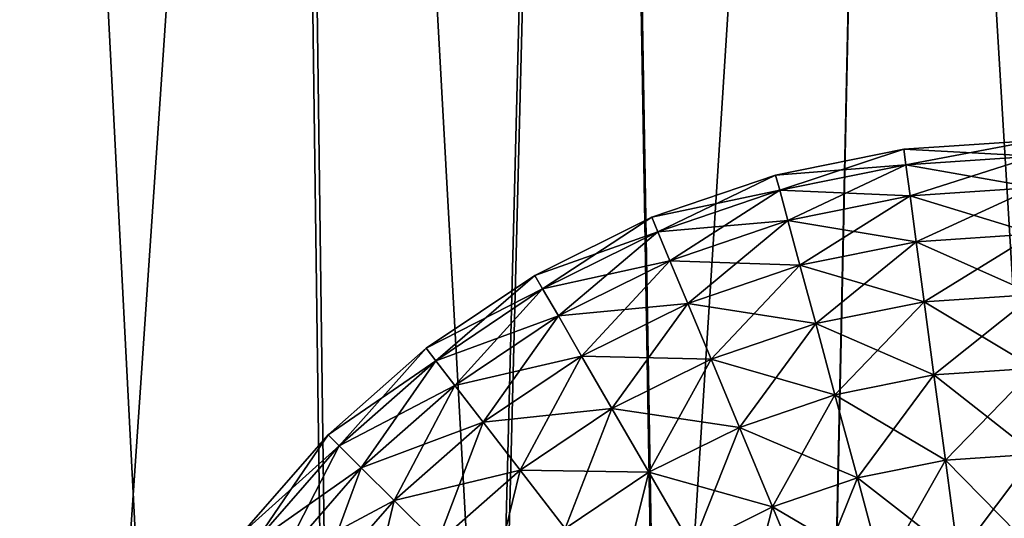
# Model space of a CAD drawing. Units: millimetres. Extents: x -225 to 225, y -28 to 1594.
# Drawn here: x -28 to -1, y 1426 to 1440 of the extents above; entities that cross this region are included whole.
import ezdxf

# ---------------------------------------------------------------- set-up
doc = ezdxf.new("R2010")
doc.units = ezdxf.units.MM
doc.header["$LTSCALE"] = 28.581252
for name, color, linetype in [('137', 7, 'CONTINUOUS'), ('138', 7, 'CONTINUOUS'), ('165', 7, 'CONTINUOUS'), ('208', 7, 'CONTINUOUS'), ('209', 7, 'CONTINUOUS'), ('256', 7, 'CONTINUOUS'), ('257', 7, 'CONTINUOUS')]:
    doc.layers.add(name, color=color, linetype=linetype)

msp = doc.modelspace()

# ---------------------------------------------------------------- linework, layer by layer
at = {"layer": '137', "linetype": 'Continuous'}
for points in [[(-91.351, 1576.355, -109.909), (-91.786, 1576.411, -109.386), (-9.153, 1302.128, -11.955), (-91.351, 1576.355, -109.909)], [(-91.786, 1576.411, -109.386), (-9.59, 1302.185, -11.429), (-9.153, 1302.128, -11.955), (-91.786, 1576.411, -109.386)], [(-91.137, 1576.195, -110.538), (-91.351, 1576.355, -109.909), (-8.942, 1301.968, -12.583), (-91.137, 1576.195, -110.538)], [(-91.351, 1576.355, -109.909), (-9.153, 1302.128, -11.955), (-8.942, 1301.968, -12.583), (-91.351, 1576.355, -109.909)], [(-91.177, 1575.955, -111.176), (-91.137, 1576.195, -110.538), (-8.983, 1301.728, -13.22), (-91.177, 1575.955, -111.176)], [(-91.137, 1576.195, -110.538), (-8.942, 1301.968, -12.583), (-8.983, 1301.728, -13.22), (-91.137, 1576.195, -110.538)], [(-91.465, 1575.672, -111.726), (-91.177, 1575.955, -111.176), (-9.271, 1301.446, -13.768), (-91.465, 1575.672, -111.726)], [(-91.177, 1575.955, -111.176), (-8.983, 1301.728, -13.22), (-9.271, 1301.446, -13.768), (-91.177, 1575.955, -111.176)], [(-91.957, 1575.389, -112.105), (-91.465, 1575.672, -111.726), (-9.761, 1301.163, -14.147), (-91.957, 1575.389, -112.105)], [(-91.465, 1575.672, -111.726), (-9.271, 1301.446, -13.768), (-9.761, 1301.163, -14.147), (-91.465, 1575.672, -111.726)], [(-92.578, 1575.149, -112.256), (-91.957, 1575.389, -112.105), (-10.381, 1300.924, -14.298), (-92.578, 1575.149, -112.256)], [(-91.957, 1575.389, -112.105), (-9.761, 1301.163, -14.147), (-10.381, 1300.924, -14.298), (-91.957, 1575.389, -112.105)], [(-93.234, 1574.988, -112.154), (-92.578, 1575.149, -112.256), (-11.036, 1300.763, -14.198), (-93.234, 1574.988, -112.154)], [(-92.578, 1575.149, -112.256), (-10.381, 1300.924, -14.298), (-11.036, 1300.763, -14.198), (-92.578, 1575.149, -112.256)], [(-93.825, 1574.932, -111.816), (-93.234, 1574.988, -112.154), (-11.629, 1300.706, -13.859), (-93.825, 1574.932, -111.816)], [(-11.629, 1300.706, -13.859), (-93.234, 1574.988, -112.154), (-11.036, 1300.763, -14.198), (-11.629, 1300.706, -13.859)]]:
    msp.add_3dface(points, dxfattribs=at)
at = {"layer": '138', "linetype": 'Continuous'}
for points in [[(-91.786, 1576.411, -109.386), (-92.377, 1576.355, -109.048), (-9.59, 1302.185, -11.429), (-91.786, 1576.411, -109.386)], [(-93.033, 1576.195, -108.947), (-93.654, 1575.955, -109.097), (-10.839, 1301.968, -10.991), (-93.033, 1576.195, -108.947)], [(-92.377, 1576.355, -109.048), (-93.033, 1576.195, -108.947), (-10.184, 1302.128, -11.09), (-92.377, 1576.355, -109.048)], [(-93.033, 1576.195, -108.947), (-10.839, 1301.968, -10.991), (-10.184, 1302.128, -11.09), (-93.033, 1576.195, -108.947)], [(-92.377, 1576.355, -109.048), (-10.184, 1302.128, -11.09), (-9.59, 1302.185, -11.429), (-92.377, 1576.355, -109.048)], [(-93.654, 1575.955, -109.097), (-94.146, 1575.672, -109.476), (-11.459, 1301.728, -11.142), (-93.654, 1575.955, -109.097)], [(-93.654, 1575.955, -109.097), (-11.459, 1301.728, -11.142), (-10.839, 1301.968, -10.991), (-93.654, 1575.955, -109.097)], [(-94.146, 1575.672, -109.476), (-94.434, 1575.389, -110.027), (-11.949, 1301.446, -11.52), (-94.146, 1575.672, -109.476)], [(-94.146, 1575.672, -109.476), (-11.949, 1301.446, -11.52), (-11.459, 1301.728, -11.142), (-94.146, 1575.672, -109.476)], [(-94.434, 1575.389, -110.027), (-94.474, 1575.149, -110.665), (-12.237, 1301.163, -12.069), (-94.434, 1575.389, -110.027)], [(-94.434, 1575.389, -110.027), (-12.237, 1301.163, -12.069), (-11.949, 1301.446, -11.52), (-94.434, 1575.389, -110.027)], [(-94.474, 1575.149, -110.665), (-94.26, 1574.988, -111.293), (-12.278, 1300.924, -12.706), (-94.474, 1575.149, -110.665)], [(-94.474, 1575.149, -110.665), (-12.278, 1300.924, -12.706), (-12.237, 1301.163, -12.069), (-94.474, 1575.149, -110.665)], [(-94.26, 1574.988, -111.293), (-93.825, 1574.932, -111.816), (-12.066, 1300.763, -13.334), (-94.26, 1574.988, -111.293)], [(-94.26, 1574.988, -111.293), (-12.066, 1300.763, -13.334), (-12.278, 1300.924, -12.706), (-94.26, 1574.988, -111.293)], [(-93.825, 1574.932, -111.816), (-11.629, 1300.706, -13.859), (-12.066, 1300.763, -13.334), (-93.825, 1574.932, -111.816)]]:
    msp.add_3dface(points, dxfattribs=at)
at = {"layer": '165', "linetype": 'Continuous'}
for points in [[(-0.04, 1436.473, 1.727), (-0.04, 1436.473, -1.727), (-3.625, 1436.233, 1.727), (-0.04, 1436.473, 1.727)], [(-3.568, 1435.804, 5.153), (-0.04, 1436.473, 1.727), (-3.625, 1436.233, 1.727), (-3.568, 1435.804, 5.153)], [(-0.04, 1436.473, -1.727), (-0.039, 1436.04, -5.153), (-3.625, 1436.233, -1.727), (-0.04, 1436.473, -1.727)], [(-3.625, 1436.233, 1.727), (-0.04, 1436.473, -1.727), (-3.625, 1436.233, -1.727), (-3.625, 1436.233, 1.727)], [(-0.039, 1436.04, 5.153), (-0.04, 1436.473, 1.727), (-3.568, 1435.804, 5.153), (-0.039, 1436.04, 5.153)], [(-3.625, 1436.233, 1.727), (-3.625, 1436.233, -1.727), (-7.149, 1435.526, 1.727), (-3.625, 1436.233, 1.727)], [(-7.036, 1435.108, 5.153), (-3.625, 1436.233, 1.727), (-7.149, 1435.526, 1.727), (-7.036, 1435.108, 5.153)], [(-3.625, 1436.233, -1.727), (-3.568, 1435.804, -5.153), (-7.149, 1435.526, -1.727), (-3.625, 1436.233, -1.727)], [(-7.149, 1435.526, 1.727), (-3.625, 1436.233, -1.727), (-7.149, 1435.526, -1.727), (-7.149, 1435.526, 1.727)], [(-3.568, 1435.804, 5.153), (-3.625, 1436.233, 1.727), (-7.036, 1435.108, 5.153), (-3.568, 1435.804, 5.153)], [(-3.625, 1436.233, -1.727), (-0.039, 1436.04, -5.153), (-3.568, 1435.804, -5.153), (-3.625, 1436.233, -1.727)], [(-3.455, 1434.952, 8.498), (-0.039, 1436.04, 5.153), (-3.568, 1435.804, 5.153), (-3.455, 1434.952, 8.498)], [(-0.039, 1436.04, -5.153), (-0.038, 1435.182, -8.498), (-3.568, 1435.804, -5.153), (-0.039, 1436.04, -5.153)], [(-0.038, 1435.182, 8.498), (-0.039, 1436.04, 5.153), (-3.455, 1434.952, 8.498), (-0.038, 1435.182, 8.498)], [(-7.149, 1435.526, -1.727), (-3.568, 1435.804, -5.153), (-7.036, 1435.108, -5.153), (-7.149, 1435.526, -1.727)], [(-6.812, 1434.279, 8.498), (-3.568, 1435.804, 5.153), (-7.036, 1435.108, 5.153), (-6.812, 1434.279, 8.498)], [(-3.568, 1435.804, -5.153), (-3.455, 1434.952, -8.498), (-7.036, 1435.108, -5.153), (-3.568, 1435.804, -5.153)], [(-3.455, 1434.952, 8.498), (-3.568, 1435.804, 5.153), (-6.812, 1434.279, 8.498), (-3.455, 1434.952, 8.498)], [(-3.568, 1435.804, -5.153), (-0.038, 1435.182, -8.498), (-3.455, 1434.952, -8.498), (-3.568, 1435.804, -5.153)], [(-7.149, 1435.526, 1.727), (-7.149, 1435.526, -1.727), (-10.549, 1434.365, 1.727), (-7.149, 1435.526, 1.727)], [(-10.383, 1433.965, 5.153), (-7.149, 1435.526, 1.727), (-10.549, 1434.365, 1.727), (-10.383, 1433.965, 5.153)], [(-7.149, 1435.526, -1.727), (-7.036, 1435.108, -5.153), (-10.549, 1434.365, -1.727), (-7.149, 1435.526, -1.727)], [(-10.549, 1434.365, 1.727), (-7.149, 1435.526, -1.727), (-10.549, 1434.365, -1.727), (-10.549, 1434.365, 1.727)], [(-7.036, 1435.108, 5.153), (-7.149, 1435.526, 1.727), (-10.383, 1433.965, 5.153), (-7.036, 1435.108, 5.153)], [(-3.287, 1433.692, 11.709), (-0.038, 1435.182, 8.498), (-3.455, 1434.952, 8.498), (-3.287, 1433.692, 11.709)], [(-0.038, 1435.182, -8.498), (-0.036, 1433.91, -11.709), (-3.455, 1434.952, -8.498), (-0.038, 1435.182, -8.498)], [(-0.036, 1433.91, 11.709), (-0.038, 1435.182, 8.498), (-3.287, 1433.692, 11.709), (-0.036, 1433.91, 11.709)], [(-10.549, 1434.365, -1.727), (-7.036, 1435.108, -5.153), (-10.383, 1433.965, -5.153), (-10.549, 1434.365, -1.727)], [(-10.053, 1433.172, 8.498), (-7.036, 1435.108, 5.153), (-10.383, 1433.965, 5.153), (-10.053, 1433.172, 8.498)], [(-7.036, 1435.108, -5.153), (-6.812, 1434.279, -8.498), (-10.383, 1433.965, -5.153), (-7.036, 1435.108, -5.153)], [(-6.812, 1434.279, 8.498), (-7.036, 1435.108, 5.153), (-10.053, 1433.172, 8.498), (-6.812, 1434.279, 8.498)], [(-7.036, 1435.108, -5.153), (-3.455, 1434.952, -8.498), (-6.812, 1434.279, -8.498), (-7.036, 1435.108, -5.153)], [(-6.481, 1433.051, 11.709), (-3.455, 1434.952, 8.498), (-6.812, 1434.279, 8.498), (-6.481, 1433.051, 11.709)], [(-3.455, 1434.952, -8.498), (-3.287, 1433.692, -11.709), (-6.812, 1434.279, -8.498), (-3.455, 1434.952, -8.498)], [(-3.287, 1433.692, 11.709), (-3.455, 1434.952, 8.498), (-6.481, 1433.051, 11.709), (-3.287, 1433.692, 11.709)], [(-3.455, 1434.952, -8.498), (-0.036, 1433.91, -11.709), (-3.287, 1433.692, -11.709), (-3.455, 1434.952, -8.498)], [(-10.549, 1434.365, 1.727), (-10.549, 1434.365, -1.727), (-13.77, 1432.769, 1.727), (-10.549, 1434.365, 1.727)], [(-13.552, 1432.395, 5.153), (-10.549, 1434.365, 1.727), (-13.77, 1432.769, 1.727), (-13.552, 1432.395, 5.153)], [(-10.549, 1434.365, -1.727), (-10.383, 1433.965, -5.153), (-13.77, 1432.769, -1.727), (-10.549, 1434.365, -1.727)], [(-13.77, 1432.769, 1.727), (-10.549, 1434.365, -1.727), (-13.77, 1432.769, -1.727), (-13.77, 1432.769, 1.727)], [(-10.383, 1433.965, 5.153), (-10.549, 1434.365, 1.727), (-13.552, 1432.395, 5.153), (-10.383, 1433.965, 5.153)], [(-10.383, 1433.965, -5.153), (-6.812, 1434.279, -8.498), (-10.053, 1433.172, -8.498), (-10.383, 1433.965, -5.153)], [(-9.564, 1431.999, 11.709), (-6.812, 1434.279, 8.498), (-10.053, 1433.172, 8.498), (-9.564, 1431.999, 11.709)], [(-6.812, 1434.279, -8.498), (-6.481, 1433.051, -11.709), (-10.053, 1433.172, -8.498), (-6.812, 1434.279, -8.498)], [(-6.481, 1433.051, 11.709), (-6.812, 1434.279, 8.498), (-9.564, 1431.999, 11.709), (-6.481, 1433.051, 11.709)], [(-6.812, 1434.279, -8.498), (-3.287, 1433.692, -11.709), (-6.481, 1433.051, -11.709), (-6.812, 1434.279, -8.498)], [(-13.77, 1432.769, -1.727), (-10.383, 1433.965, -5.153), (-13.552, 1432.395, -5.153), (-13.77, 1432.769, -1.727)], [(-13.121, 1431.652, 8.498), (-10.383, 1433.965, 5.153), (-13.552, 1432.395, 5.153), (-13.121, 1431.652, 8.498)], [(-10.383, 1433.965, -5.153), (-10.053, 1433.172, -8.498), (-13.552, 1432.395, -5.153), (-10.383, 1433.965, -5.153)], [(-10.053, 1433.172, 8.498), (-10.383, 1433.965, 5.153), (-13.121, 1431.652, 8.498), (-10.053, 1433.172, 8.498)], [(-3.067, 1432.043, 14.735), (-0.036, 1433.91, 11.709), (-3.287, 1433.692, 11.709), (-3.067, 1432.043, 14.735)], [(-0.036, 1433.91, -11.709), (-0.033, 1432.247, -14.735), (-3.287, 1433.692, -11.709), (-0.036, 1433.91, -11.709)], [(-0.033, 1432.247, 14.735), (-0.036, 1433.91, 11.709), (-3.067, 1432.043, 14.735), (-0.033, 1432.247, 14.735)], [(-6.048, 1431.445, 14.735), (-3.287, 1433.692, 11.709), (-6.481, 1433.051, 11.709), (-6.048, 1431.445, 14.735)], [(-3.287, 1433.692, -11.709), (-3.067, 1432.043, -14.735), (-6.481, 1433.051, -11.709), (-3.287, 1433.692, -11.709)], [(-3.067, 1432.043, 14.735), (-3.287, 1433.692, 11.709), (-6.048, 1431.445, 14.735), (-3.067, 1432.043, 14.735)], [(-3.287, 1433.692, -11.709), (-0.033, 1432.247, -14.735), (-3.067, 1432.043, -14.735), (-3.287, 1433.692, -11.709)], [(-13.552, 1432.395, -5.153), (-10.053, 1433.172, -8.498), (-13.121, 1431.652, -8.498), (-13.552, 1432.395, -5.153)], [(-12.484, 1430.552, 11.709), (-10.053, 1433.172, 8.498), (-13.121, 1431.652, 8.498), (-12.484, 1430.552, 11.709)], [(-10.053, 1433.172, -8.498), (-9.564, 1431.999, -11.709), (-13.121, 1431.652, -8.498), (-10.053, 1433.172, -8.498)], [(-9.564, 1431.999, 11.709), (-10.053, 1433.172, 8.498), (-12.484, 1430.552, 11.709), (-9.564, 1431.999, 11.709)], [(-10.053, 1433.172, -8.498), (-6.481, 1433.051, -11.709), (-9.564, 1431.999, -11.709), (-10.053, 1433.172, -8.498)], [(-8.925, 1430.463, 14.735), (-6.481, 1433.051, 11.709), (-9.564, 1431.999, 11.709), (-8.925, 1430.463, 14.735)], [(-6.481, 1433.051, -11.709), (-6.048, 1431.445, -14.735), (-9.564, 1431.999, -11.709), (-6.481, 1433.051, -11.709)], [(-6.048, 1431.445, 14.735), (-6.481, 1433.051, 11.709), (-8.925, 1430.463, 14.735), (-6.048, 1431.445, 14.735)], [(-6.481, 1433.051, -11.709), (-3.067, 1432.043, -14.735), (-6.048, 1431.445, -14.735), (-6.481, 1433.051, -11.709)], [(-13.77, 1432.769, 1.727), (-13.77, 1432.769, -1.727), (-16.753, 1430.767, 1.727), (-13.77, 1432.769, 1.727)], [(-16.489, 1430.424, 5.153), (-13.77, 1432.769, 1.727), (-16.753, 1430.767, 1.727), (-16.489, 1430.424, 5.153)], [(-13.77, 1432.769, -1.727), (-13.552, 1432.395, -5.153), (-16.753, 1430.767, -1.727), (-13.77, 1432.769, -1.727)], [(-16.753, 1430.767, 1.727), (-13.77, 1432.769, -1.727), (-16.753, 1430.767, -1.727), (-16.753, 1430.767, 1.727)], [(-13.552, 1432.395, 5.153), (-13.77, 1432.769, 1.727), (-16.489, 1430.424, 5.153), (-13.552, 1432.395, 5.153)], [(-16.753, 1430.767, -1.727), (-13.552, 1432.395, -5.153), (-16.489, 1430.424, -5.153), (-16.753, 1430.767, -1.727)], [(-15.965, 1429.744, 8.498), (-13.552, 1432.395, 5.153), (-16.489, 1430.424, 5.153), (-15.965, 1429.744, 8.498)], [(-13.552, 1432.395, -5.153), (-13.121, 1431.652, -8.498), (-16.489, 1430.424, -5.153), (-13.552, 1432.395, -5.153)], [(-13.121, 1431.652, 8.498), (-13.552, 1432.395, 5.153), (-15.965, 1429.744, 8.498), (-13.121, 1431.652, 8.498)], [(-2.799, 1430.031, 17.529), (-0.033, 1432.247, 14.735), (-3.067, 1432.043, 14.735), (-2.799, 1430.031, 17.529)], [(-0.033, 1432.247, -14.735), (-0.031, 1430.217, -17.529), (-3.067, 1432.043, -14.735), (-0.033, 1432.247, -14.735)], [(-0.031, 1430.217, 17.529), (-0.033, 1432.247, 14.735), (-2.799, 1430.031, 17.529), (-0.031, 1430.217, 17.529)], [(-13.121, 1431.652, -8.498), (-9.564, 1431.999, -11.709), (-12.484, 1430.552, -11.709), (-13.121, 1431.652, -8.498)], [(-11.649, 1429.113, 14.735), (-9.564, 1431.999, 11.709), (-12.484, 1430.552, 11.709), (-11.649, 1429.113, 14.735)], [(-9.564, 1431.999, -11.709), (-8.925, 1430.463, -14.735), (-12.484, 1430.552, -11.709), (-9.564, 1431.999, -11.709)], [(-8.925, 1430.463, 14.735), (-9.564, 1431.999, 11.709), (-11.649, 1429.113, 14.735), (-8.925, 1430.463, 14.735)], [(-9.564, 1431.999, -11.709), (-6.048, 1431.445, -14.735), (-8.925, 1430.463, -14.735), (-9.564, 1431.999, -11.709)], [(-5.519, 1429.485, 17.529), (-3.067, 1432.043, 14.735), (-6.048, 1431.445, 14.735), (-5.519, 1429.485, 17.529)], [(-3.067, 1432.043, -14.735), (-2.799, 1430.031, -17.529), (-6.048, 1431.445, -14.735), (-3.067, 1432.043, -14.735)], [(-2.799, 1430.031, 17.529), (-3.067, 1432.043, 14.735), (-5.519, 1429.485, 17.529), (-2.799, 1430.031, 17.529)], [(-3.067, 1432.043, -14.735), (-0.031, 1430.217, -17.529), (-2.799, 1430.031, -17.529), (-3.067, 1432.043, -14.735)], [(-16.489, 1430.424, -5.153), (-13.121, 1431.652, -8.498), (-15.965, 1429.744, -8.498), (-16.489, 1430.424, -5.153)], [(-15.189, 1428.737, 11.709), (-13.121, 1431.652, 8.498), (-15.965, 1429.744, 8.498), (-15.189, 1428.737, 11.709)], [(-13.121, 1431.652, -8.498), (-12.484, 1430.552, -11.709), (-15.965, 1429.744, -8.498), (-13.121, 1431.652, -8.498)], [(-12.484, 1430.552, 11.709), (-13.121, 1431.652, 8.498), (-15.189, 1428.737, 11.709), (-12.484, 1430.552, 11.709)], [(-8.145, 1428.589, 17.529), (-6.048, 1431.445, 14.735), (-8.925, 1430.463, 14.735), (-8.145, 1428.589, 17.529)], [(-6.048, 1431.445, -14.735), (-5.519, 1429.485, -17.529), (-8.925, 1430.463, -14.735), (-6.048, 1431.445, -14.735)], [(-5.519, 1429.485, 17.529), (-6.048, 1431.445, 14.735), (-8.145, 1428.589, 17.529), (-5.519, 1429.485, 17.529)], [(-6.048, 1431.445, -14.735), (-2.799, 1430.031, -17.529), (-5.519, 1429.485, -17.529), (-6.048, 1431.445, -14.735)], [(-16.753, 1430.767, 1.727), (-16.753, 1430.767, -1.727), (-19.45, 1428.391, 1.727), (-16.753, 1430.767, 1.727)], [(-19.143, 1428.086, 5.153), (-16.753, 1430.767, 1.727), (-19.45, 1428.391, 1.727), (-19.143, 1428.086, 5.153)], [(-16.753, 1430.767, -1.727), (-16.489, 1430.424, -5.153), (-19.45, 1428.391, -1.727), (-16.753, 1430.767, -1.727)], [(-19.45, 1428.391, 1.727), (-16.753, 1430.767, -1.727), (-19.45, 1428.391, -1.727), (-19.45, 1428.391, 1.727)], [(-16.489, 1430.424, 5.153), (-16.753, 1430.767, 1.727), (-19.143, 1428.086, 5.153), (-16.489, 1430.424, 5.153)], [(-19.45, 1428.391, -1.727), (-16.489, 1430.424, -5.153), (-19.143, 1428.086, -5.153), (-19.45, 1428.391, -1.727)], [(-18.535, 1427.48, 8.498), (-16.489, 1430.424, 5.153), (-19.143, 1428.086, 5.153), (-18.535, 1427.48, 8.498)], [(-16.489, 1430.424, -5.153), (-15.965, 1429.744, -8.498), (-19.143, 1428.086, -5.153), (-16.489, 1430.424, -5.153)], [(-15.965, 1429.744, 8.498), (-16.489, 1430.424, 5.153), (-18.535, 1427.48, 8.498), (-15.965, 1429.744, 8.498)], [(-15.965, 1429.744, -8.498), (-12.484, 1430.552, -11.709), (-15.189, 1428.737, -11.709), (-15.965, 1429.744, -8.498)], [(-14.173, 1427.419, 14.735), (-12.484, 1430.552, 11.709), (-15.189, 1428.737, 11.709), (-14.173, 1427.419, 14.735)], [(-12.484, 1430.552, -11.709), (-11.649, 1429.113, -14.735), (-15.189, 1428.737, -11.709), (-12.484, 1430.552, -11.709)], [(-11.649, 1429.113, 14.735), (-12.484, 1430.552, 11.709), (-14.173, 1427.419, 14.735), (-11.649, 1429.113, 14.735)], [(-12.484, 1430.552, -11.709), (-8.925, 1430.463, -14.735), (-11.649, 1429.113, -14.735), (-12.484, 1430.552, -11.709)], [(-10.631, 1427.357, 17.529), (-8.925, 1430.463, 14.735), (-11.649, 1429.113, 14.735), (-10.631, 1427.357, 17.529)], [(-8.925, 1430.463, -14.735), (-8.145, 1428.589, -17.529), (-11.649, 1429.113, -14.735), (-8.925, 1430.463, -14.735)], [(-8.145, 1428.589, 17.529), (-8.925, 1430.463, 14.735), (-10.631, 1427.357, 17.529), (-8.145, 1428.589, 17.529)], [(-8.925, 1430.463, -14.735), (-5.519, 1429.485, -17.529), (-8.145, 1428.589, -17.529), (-8.925, 1430.463, -14.735)], [(-4.903, 1427.203, 20.047), (-2.799, 1430.031, 17.529), (-5.519, 1429.485, 17.529), (-4.903, 1427.203, 20.047)], [(-2.799, 1430.031, -17.529), (-2.486, 1427.688, -20.047), (-5.519, 1429.485, -17.529), (-2.799, 1430.031, -17.529)], [(-2.486, 1427.688, 20.047), (-2.799, 1430.031, 17.529), (-4.903, 1427.203, 20.047), (-2.486, 1427.688, 20.047)], [(-2.486, 1427.688, 20.047), (-0.031, 1430.217, 17.529), (-2.799, 1430.031, 17.529), (-2.486, 1427.688, 20.047)], [(-0.031, 1430.217, -17.529), (-0.027, 1427.853, -20.047), (-2.799, 1430.031, -17.529), (-0.031, 1430.217, -17.529)], [(-2.799, 1430.031, -17.529), (-0.027, 1427.853, -20.047), (-2.486, 1427.688, -20.047), (-2.799, 1430.031, -17.529)], [(-0.027, 1427.853, 20.047), (-0.031, 1430.217, 17.529), (-2.486, 1427.688, 20.047), (-0.027, 1427.853, 20.047)], [(-19.143, 1428.086, -5.153), (-15.965, 1429.744, -8.498), (-18.535, 1427.48, -8.498), (-19.143, 1428.086, -5.153)], [(-17.634, 1426.583, 11.709), (-15.965, 1429.744, 8.498), (-18.535, 1427.48, 8.498), (-17.634, 1426.583, 11.709)], [(-15.965, 1429.744, -8.498), (-15.189, 1428.737, -11.709), (-18.535, 1427.48, -8.498), (-15.965, 1429.744, -8.498)], [(-15.189, 1428.737, 11.709), (-15.965, 1429.744, 8.498), (-17.634, 1426.583, 11.709), (-15.189, 1428.737, 11.709)], [(-7.236, 1426.406, 20.047), (-5.519, 1429.485, 17.529), (-8.145, 1428.589, 17.529), (-7.236, 1426.406, 20.047)], [(-5.519, 1429.485, -17.529), (-4.903, 1427.203, -20.047), (-8.145, 1428.589, -17.529), (-5.519, 1429.485, -17.529)], [(-4.903, 1427.203, 20.047), (-5.519, 1429.485, 17.529), (-7.236, 1426.406, 20.047), (-4.903, 1427.203, 20.047)], [(-5.519, 1429.485, -17.529), (-2.486, 1427.688, -20.047), (-4.903, 1427.203, -20.047), (-5.519, 1429.485, -17.529)], [(-15.189, 1428.737, -11.709), (-11.649, 1429.113, -14.735), (-14.173, 1427.419, -14.735), (-15.189, 1428.737, -11.709)], [(-12.934, 1425.811, 17.529), (-11.649, 1429.113, 14.735), (-14.173, 1427.419, 14.735), (-12.934, 1425.811, 17.529)], [(-11.649, 1429.113, -14.735), (-10.631, 1427.357, -17.529), (-14.173, 1427.419, -14.735), (-11.649, 1429.113, -14.735)], [(-10.631, 1427.357, 17.529), (-11.649, 1429.113, 14.735), (-12.934, 1425.811, 17.529), (-10.631, 1427.357, 17.529)], [(-11.649, 1429.113, -14.735), (-8.145, 1428.589, -17.529), (-10.631, 1427.357, -17.529), (-11.649, 1429.113, -14.735)], [(-18.535, 1427.48, -8.498), (-15.189, 1428.737, -11.709), (-17.634, 1426.583, -11.709), (-18.535, 1427.48, -8.498)], [(-16.455, 1425.409, 14.735), (-15.189, 1428.737, 11.709), (-17.634, 1426.583, 11.709), (-16.455, 1425.409, 14.735)], [(-15.189, 1428.737, -11.709), (-14.173, 1427.419, -14.735), (-17.634, 1426.583, -11.709), (-15.189, 1428.737, -11.709)], [(-14.173, 1427.419, 14.735), (-15.189, 1428.737, 11.709), (-16.455, 1425.409, 14.735), (-14.173, 1427.419, 14.735)], [(-9.445, 1425.312, 20.047), (-8.145, 1428.589, 17.529), (-10.631, 1427.357, 17.529), (-9.445, 1425.312, 20.047)], [(-8.145, 1428.589, -17.529), (-7.236, 1426.406, -20.047), (-10.631, 1427.357, -17.529), (-8.145, 1428.589, -17.529)], [(-7.236, 1426.406, 20.047), (-8.145, 1428.589, 17.529), (-9.445, 1425.312, 20.047), (-7.236, 1426.406, 20.047)], [(-8.145, 1428.589, -17.529), (-4.903, 1427.203, -20.047), (-7.236, 1426.406, -20.047), (-8.145, 1428.589, -17.529)], [(-19.45, 1428.391, 1.727), (-19.45, 1428.391, -1.727), (-21.813, 1425.684, 1.727), (-19.45, 1428.391, 1.727)], [(-21.469, 1425.421, 5.153), (-19.45, 1428.391, 1.727), (-21.813, 1425.684, 1.727), (-21.469, 1425.421, 5.153)], [(-19.45, 1428.391, -1.727), (-19.143, 1428.086, -5.153), (-21.813, 1425.684, -1.727), (-19.45, 1428.391, -1.727)], [(-21.813, 1425.684, 1.727), (-19.45, 1428.391, -1.727), (-21.813, 1425.684, -1.727), (-21.813, 1425.684, 1.727)], [(-19.143, 1428.086, 5.153), (-19.45, 1428.391, 1.727), (-21.469, 1425.421, 5.153), (-19.143, 1428.086, 5.153)], [(-21.813, 1425.684, -1.727), (-19.143, 1428.086, -5.153), (-21.469, 1425.421, -5.153), (-21.813, 1425.684, -1.727)], [(-20.787, 1424.9, 8.498), (-19.143, 1428.086, 5.153), (-21.469, 1425.421, 5.153), (-20.787, 1424.9, 8.498)], [(-19.143, 1428.086, -5.153), (-18.535, 1427.48, -8.498), (-21.469, 1425.421, -5.153), (-19.143, 1428.086, -5.153)], [(-18.535, 1427.48, 8.498), (-19.143, 1428.086, 5.153), (-20.787, 1424.9, 8.498), (-18.535, 1427.48, 8.498)], [(-4.21, 1424.634, 22.248), (-2.486, 1427.688, 20.047), (-4.903, 1427.203, 20.047), (-4.21, 1424.634, 22.248)], [(-2.486, 1427.688, -20.047), (-2.135, 1425.05, -22.248), (-4.903, 1427.203, -20.047), (-2.486, 1427.688, -20.047)], [(-2.135, 1425.05, 22.248), (-2.486, 1427.688, 20.047), (-4.21, 1424.634, 22.248), (-2.135, 1425.05, 22.248)], [(-2.135, 1425.05, 22.248), (-0.027, 1427.853, 20.047), (-2.486, 1427.688, 20.047), (-2.135, 1425.05, 22.248)], [(-0.027, 1427.853, -20.047), (-0.023, 1425.192, -22.248), (-2.486, 1427.688, -20.047), (-0.027, 1427.853, -20.047)], [(-2.486, 1427.688, -20.047), (-0.023, 1425.192, -22.248), (-2.135, 1425.05, -22.248), (-2.486, 1427.688, -20.047)], [(-0.023, 1425.192, 22.248), (-0.027, 1427.853, 20.047), (-2.135, 1425.05, 22.248), (-0.023, 1425.192, 22.248)], [(-21.469, 1425.421, -5.153), (-18.535, 1427.48, -8.498), (-20.787, 1424.9, -8.498), (-21.469, 1425.421, -5.153)], [(-19.776, 1424.129, 11.709), (-18.535, 1427.48, 8.498), (-20.787, 1424.9, 8.498), (-19.776, 1424.129, 11.709)], [(-18.535, 1427.48, -8.498), (-17.634, 1426.583, -11.709), (-20.787, 1424.9, -8.498), (-18.535, 1427.48, -8.498)], [(-17.634, 1426.583, 11.709), (-18.535, 1427.48, 8.498), (-19.776, 1424.129, 11.709), (-17.634, 1426.583, 11.709)], [(-17.634, 1426.583, -11.709), (-14.173, 1427.419, -14.735), (-16.455, 1425.409, -14.735), (-17.634, 1426.583, -11.709)], [(-15.016, 1423.977, 17.529), (-14.173, 1427.419, 14.735), (-16.455, 1425.409, 14.735), (-15.016, 1423.977, 17.529)], [(-14.173, 1427.419, -14.735), (-12.934, 1425.811, -17.529), (-16.455, 1425.409, -14.735), (-14.173, 1427.419, -14.735)], [(-12.934, 1425.811, 17.529), (-14.173, 1427.419, 14.735), (-15.016, 1423.977, 17.529), (-12.934, 1425.811, 17.529)], [(-14.173, 1427.419, -14.735), (-10.631, 1427.357, -17.529), (-12.934, 1425.811, -17.529), (-14.173, 1427.419, -14.735)], [(-11.491, 1423.938, 20.047), (-10.631, 1427.357, 17.529), (-12.934, 1425.811, 17.529), (-11.491, 1423.938, 20.047)], [(-10.631, 1427.357, -17.529), (-9.445, 1425.312, -20.047), (-12.934, 1425.811, -17.529), (-10.631, 1427.357, -17.529)], [(-9.445, 1425.312, 20.047), (-10.631, 1427.357, 17.529), (-11.491, 1423.938, 20.047), (-9.445, 1425.312, 20.047)], [(-10.631, 1427.357, -17.529), (-7.236, 1426.406, -20.047), (-9.445, 1425.312, -20.047), (-10.631, 1427.357, -17.529)], [(-6.213, 1423.95, 22.248), (-4.903, 1427.203, 20.047), (-7.236, 1426.406, 20.047), (-6.213, 1423.95, 22.248)], [(-4.903, 1427.203, -20.047), (-4.21, 1424.634, -22.248), (-7.236, 1426.406, -20.047), (-4.903, 1427.203, -20.047)], [(-4.21, 1424.634, 22.248), (-4.903, 1427.203, 20.047), (-6.213, 1423.95, 22.248), (-4.21, 1424.634, 22.248)], [(-4.903, 1427.203, -20.047), (-2.135, 1425.05, -22.248), (-4.21, 1424.634, -22.248), (-4.903, 1427.203, -20.047)], [(-20.787, 1424.9, -8.498), (-17.634, 1426.583, -11.709), (-19.776, 1424.129, -11.709), (-20.787, 1424.9, -8.498)], [(-18.454, 1423.119, 14.735), (-17.634, 1426.583, 11.709), (-19.776, 1424.129, 11.709), (-18.454, 1423.119, 14.735)], [(-17.634, 1426.583, -11.709), (-16.455, 1425.409, -14.735), (-19.776, 1424.129, -11.709), (-17.634, 1426.583, -11.709)], [(-16.455, 1425.409, 14.735), (-17.634, 1426.583, 11.709), (-18.454, 1423.119, 14.735), (-16.455, 1425.409, 14.735)], [(-8.11, 1423.01, 22.248), (-7.236, 1426.406, 20.047), (-9.445, 1425.312, 20.047), (-8.11, 1423.01, 22.248)], [(-7.236, 1426.406, -20.047), (-6.213, 1423.95, -22.248), (-9.445, 1425.312, -20.047), (-7.236, 1426.406, -20.047)], [(-6.213, 1423.95, 22.248), (-7.236, 1426.406, 20.047), (-8.11, 1423.01, 22.248), (-6.213, 1423.95, 22.248)], [(-7.236, 1426.406, -20.047), (-4.21, 1424.634, -22.248), (-6.213, 1423.95, -22.248), (-7.236, 1426.406, -20.047)]]:
    msp.add_3dface(points, dxfattribs=at)
at = {"layer": '208', "linetype": 'Continuous'}
for points in [[(-36.517, 1593.407, -186.124), (-25.029, 1593.403, -187.978), (-33.903, 1293.397, -222.009), (-36.517, 1593.407, -186.124)], [(-25.029, 1593.403, -187.978), (-13.45, 1593.399, -189.125), (-33.903, 1293.397, -222.009), (-25.029, 1593.403, -187.978)], [(-33.903, 1293.397, -222.009), (-13.45, 1593.399, -189.125), (-8.355, 1293.388, -224.353), (-33.903, 1293.397, -222.009)], [(-13.45, 1593.399, -189.125), (-1.823, 1593.395, -189.561), (-8.355, 1293.388, -224.353), (-13.45, 1593.399, -189.125)], [(-1.823, 1593.395, -189.561), (9.81, 1593.392, -189.285), (-8.355, 1293.388, -224.353), (-1.823, 1593.395, -189.561)], [(-8.355, 1293.388, -224.353), (9.81, 1593.392, -189.285), (17.294, 1293.38, -223.772), (-8.355, 1293.388, -224.353)]]:
    msp.add_3dface(points, dxfattribs=at)
at = {"layer": '209', "linetype": 'Continuous'}
for points in [[(-33.74, 1293.274, -220.969), (-24.927, 1593.281, -186.929), (-36.341, 1593.285, -185.086), (-33.74, 1293.274, -220.969)], [(-33.74, 1293.274, -220.969), (-8.326, 1293.266, -223.3), (-24.927, 1593.281, -186.929), (-33.74, 1293.274, -220.969)], [(-8.326, 1293.266, -223.3), (-13.408, 1593.277, -188.073), (-24.927, 1593.281, -186.929), (-8.326, 1293.266, -223.3)], [(-8.326, 1293.266, -223.3), (-1.837, 1593.273, -188.508), (-13.408, 1593.277, -188.073), (-8.326, 1293.266, -223.3)], [(-8.326, 1293.266, -223.3), (17.203, 1293.258, -222.723), (-1.837, 1593.273, -188.508), (-8.326, 1293.266, -223.3)], [(17.203, 1293.258, -222.723), (9.726, 1593.269, -188.235), (-1.837, 1593.273, -188.508), (17.203, 1293.258, -222.723)]]:
    msp.add_3dface(points, dxfattribs=at)
at = {"layer": '256', "linetype": 'Continuous'}
for points in [[(-17.906, 1293.446, 224.286), (-33.433, 1593.446, 187.035), (-43.322, 1293.446, 220.79), (-17.906, 1293.446, 224.286)], [(-21.921, 1593.446, 188.731), (-33.433, 1593.446, 187.035), (-17.906, 1293.446, 224.286), (-21.921, 1593.446, 188.731)], [(-10.327, 1593.446, 189.719), (-21.921, 1593.446, 188.731), (-17.906, 1293.446, 224.286), (-10.327, 1593.446, 189.719)], [(7.742, 1293.446, 224.867), (-10.327, 1593.446, 189.719), (-17.906, 1293.446, 224.286), (7.742, 1293.446, 224.867)], [(1.305, 1593.446, 189.996), (-10.327, 1593.446, 189.719), (7.742, 1293.446, 224.867), (1.305, 1593.446, 189.996)]]:
    msp.add_3dface(points, dxfattribs=at)
at = {"layer": '257', "linetype": 'Continuous'}
for points in [[(-17.815, 1293.323, 223.237), (-43.112, 1293.323, 219.758), (-21.76, 1593.323, 187.69), (-17.815, 1293.323, 223.237)], [(-43.112, 1293.323, 219.758), (-33.204, 1593.323, 186.007), (-21.76, 1593.323, 187.69), (-43.112, 1293.323, 219.758)], [(-17.815, 1293.323, 223.237), (-21.76, 1593.323, 187.69), (-10.244, 1593.323, 188.669), (-17.815, 1293.323, 223.237)], [(7.713, 1293.323, 223.814), (-17.815, 1293.323, 223.237), (1.32, 1593.323, 188.943), (7.713, 1293.323, 223.814)], [(-17.815, 1293.323, 223.237), (-10.244, 1593.323, 188.669), (1.32, 1593.323, 188.943), (-17.815, 1293.323, 223.237)]]:
    msp.add_3dface(points, dxfattribs=at)

doc.saveas('drawing.dxf')
